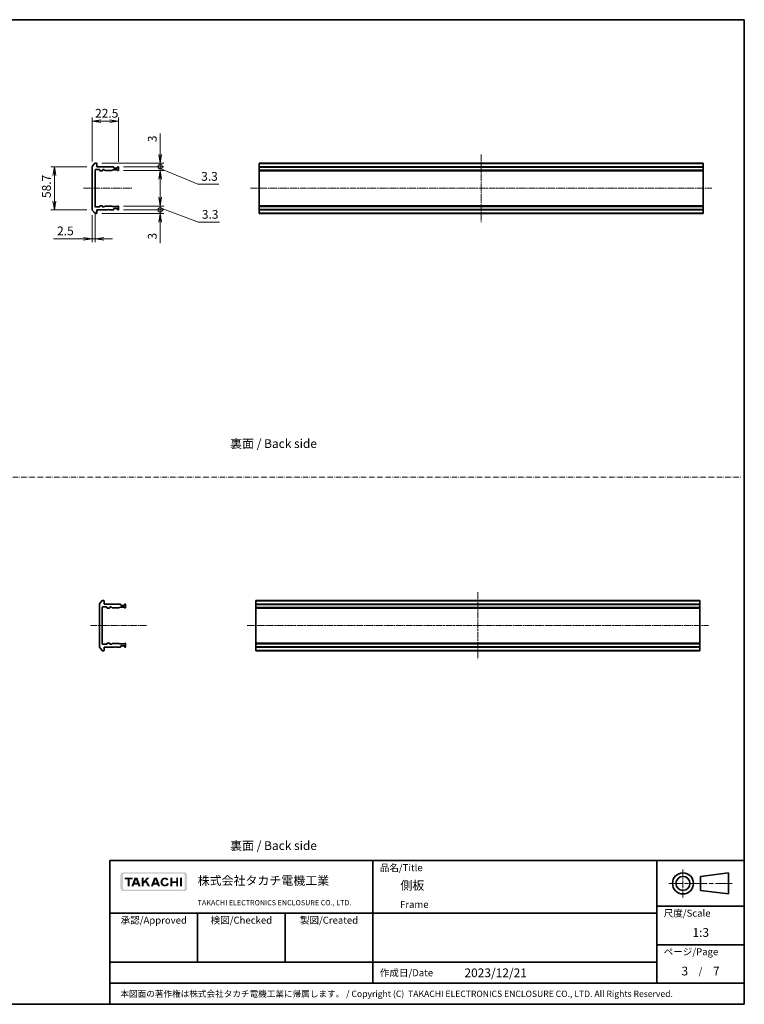
# Model space of a CAD drawing. Units: millimetres. Extents: x 0 to 12181, y 0 to 2388.
# Drawn here: x 5851 to 6472, y 0 to 843 of the extents above; entities that cross this region are included whole.
import ezdxf
from ezdxf.enums import TextEntityAlignment as Align

# ---------------------------------------------------------------- set-up
doc = ezdxf.new("R2010")
doc.units = ezdxf.units.MM
doc.linetypes.add('CHAIN', pattern=[0.35429999999999995, 0.2362, -0.0295, 0.0591, -0.0295])
doc.linetypes.add('DASH_DOT', pattern=[0.37, 0.24, -0.06, 0.01, -0.06])
for name, color, linetype, lineweight in [('Border (ISO)', 7, 'Continuous', 35), ('Centerline (ISO)', 131, 'Continuous', 18), ('Dimension (ISO)', 7, 'Continuous', 18), ('Dimension (ISO) @ 1', 7, 'Continuous', 18), ('Hatch (ISO)', 1, 'Continuous', 18), ('Sketch Geometry (ISO)', 7, 'Continuous', 18), ('Symbol (ISO)', 7, 'Continuous', 18), ('Title (ISO)', 7, 'Continuous', 35), ('Visible (ISO)', 7, 'Continuous', 35), ('Visible Narrow (ISO)', 7, 'Continuous', 25)]:
    doc.layers.add(name, color=color, linetype=linetype, lineweight=lineweight)
doc.styles.add('Note Text (TK)', font='MS PGothic.ttf')
doc.styles.add('文字スタイル40', font='MS PGothic.ttf')
doc.styles.add('文字スタイル67', font='arial.ttf')
doc.dimstyles.new('Default - Method 1b (TK)', dxfattribs={"dimscale": 5, "dimtxt": 2.5, "dimasz": 2.5, "dimexe": 1, "dimexo": 1.499999999999999, "dimgap": 1, "dimtad": 1, "dimrnd": 1e-08, "dimdsep": 46, "dimtxsty": 'Note Text (TK)', "dimblk": 'OPEN', "dimcen": 0.09, "dimdle": 5, "dimclrd": 100, "dimclre": 100, "dimclrt": 7, "dimadec": 1, "dimazin": 1, "dimtfac": 1, "dimtmove": 0, "dimatfit": 3, "dimldrblk": 'OPEN', "dimfxl": 1, "dimtolj": 1, "dimlwd": -1, "dimlwe": -1, "dimarcsym": 0})

# ---------------------------------------------------------------- blocks, each defined once
blk = doc.blocks.new('図面枠 tk図枠')
at = {"layer": 'Border (ISO)'}
for p, q in [((14.49999999999999, 289), (405.4999999999999, 289)), ((14.49999999999999, 289), (14.50000000000001, 8.000000000000007)), ((405.4999999999999, 289), (405.4999999999999, 8.000000000000007)), ((14.50000000000001, 8.000000000000007), (405.4999999999999, 8.000000000000007))]:
    blk.add_line(p, q, dxfattribs=at)
blk = doc.blocks.new('表題欄 コピー版 tk表題欄')
at = {"layer": 'Hatch (ISO)'}
h = blk.add_hatch(color=256, dxfattribs=at)
edge = h.paths.add_edge_path(flags=0)
edge.add_arc((95.444849922821, 237.346881026017), 0.5958259999999996, 269.9999999999897, 360)
edge.add_line((96.040675922821, 237.3468810260171), (96.04067592282095, 240.7585970260168))
edge.add_arc((95.44484992282096, 240.7585970260169), 0.5958259999999996, 0, 90.0000000000068)
edge.add_line((95.44484992282091, 241.3544230260169), (79.00658192282103, 241.3544230260169))
edge.add_arc((79.00658192282103, 240.7585970260169), 0.5958259999999996, 90, 180)
edge.add_line((78.41075592282102, 240.7585970260168), (78.41075592282081, 237.3468810260171))
edge.add_arc((79.00658192282081, 237.3468810260168), 0.5958259999999996, 180, 270.0000000000205)
edge.add_line((79.00658192282103, 236.7510550260168), (95.44484992282091, 236.751055026017))
edge = h.paths.add_edge_path()
edge.add_line((77.70882392282107, 241.0034570260169), (77.70882392282107, 237.1020210260171))
edge.add_arc((78.41075592282097, 237.102021026017), 0.7019319999998935, 180, 270.000000000008)
edge.add_line((78.41075592282105, 236.4000890260172), (96.04067592282101, 236.4000890260172))
edge.add_arc((96.040675922821, 237.102021026017), 0.7019319999998921, 270, 360)
edge.add_line((96.7426079228209, 237.1020210260171), (96.74260792282098, 241.0034570260169))
edge.add_arc((96.04067592282107, 241.003457026017), 0.7019319999998921, 0, 90.00000000000873)
edge.add_line((96.04067592282095, 241.705389026017), (78.41075592282105, 241.7053890260169))
edge.add_arc((78.41075592282105, 241.0034570260169), 0.7019319999999984, 90.00000000000072, 180)
for points in [[(78.94128592282102, 240.1954190260171), (78.94128592282102, 239.7056990260171), (79.79013392282097, 239.7056990260171), (79.79013392282097, 237.7060090260171), (80.37779792282102, 237.7060090260171), (80.37779792282102, 239.7056990260171), (81.22664592282104, 239.7056990260171), (81.22664592282104, 240.1954190260171)], [(85.55355153134052, 237.7060090260171), (84.81294043548178, 238.9396854897348), (84.28739592282106, 238.3724785432585), (84.28739592282106, 237.7060090260171), (83.76502792282103, 237.7060090260171), (83.76502792282103, 240.1954190260171), (84.28739592282106, 240.1954190260171), (84.28739592282106, 239.1472136578642), (85.2586086041826, 240.1954190260171), (85.97643794456017, 240.1954190260171), (85.18872726044239, 239.3452627384302), (86.172817922821, 237.7060090260171)], [(91.96090243223207, 240.1954190260171), (91.96090243223207, 237.7060090260171), (92.4791894322321, 237.7060090260171), (92.4791894322321, 238.7058540260171), (93.63819343223211, 238.7058540260171), (93.63819343223211, 237.7060090260171), (94.15648043223207, 237.7060090260171), (94.15648043223207, 240.1954190260171), (93.63819343223211, 240.1954190260171), (93.63819343223211, 239.195574026017), (92.4791894322321, 239.195574026017), (92.4791894322321, 240.1954190260171)], [(94.71149643223212, 240.1954190260171), (94.71149643223212, 237.7060090260171), (95.2338644322322, 237.7060090260171), (95.2338644322322, 240.1954190260171)]]:
    blk.add_hatch(color=256, dxfattribs=at).paths.add_polyline_path(points)
h = blk.add_hatch(color=256, dxfattribs=at)
h.paths.add_polyline_path([(82.45967999495221, 238.7589070260171), (81.8218998506899, 238.7589070260171), (82.14078992282104, 239.627313026017)], flags=0)
h.paths.add_polyline_path([(82.64850318183746, 238.2447010260171), (81.63307666380464, 238.2447010260171), (81.43526189659153, 237.7060090260171), (80.81854592282102, 237.7060090260171), (81.73268992282102, 240.1954190260171), (82.54888992282102, 240.1954190260171), (83.46303392282098, 237.7060090260171), (82.84631794905052, 237.7060090260171)])
h = blk.add_hatch(color=256, dxfattribs=at)
h.paths.add_polyline_path([(87.39654585068993, 238.7589070260171), (88.03432599495216, 238.7589070260171), (87.71543592282107, 239.627313026017)], flags=0)
h.paths.add_polyline_path([(87.00990789659151, 237.7060090260171), (87.20772266380467, 238.2447010260171), (88.22314918183736, 238.2447010260171), (88.42096394905047, 237.7060090260171), (89.03767992282091, 237.7060090260171), (88.123535922821, 240.1954190260171), (87.30733592282104, 240.1954190260171), (86.39319192282105, 237.7060090260171)])
h = blk.add_hatch(color=256, dxfattribs=at)
edge = h.paths.add_edge_path()
edge.add_arc((90.39257192282079, 238.9507140260171), 1.273272000000011, 38.55054079078439, 336.5820184016556)
edge.add_line((91.56096443223191, 238.4446700260172), (91.04202846323602, 238.6694270587604))
edge.add_ellipse((90.392571922821, 238.9507140260171), major_axis=(0, -0.7998759999999119), ratio=0.8673469387756529, start_angle=128.5505407907963, end_angle=426.582018401653, ccw=False)
edge.add_line((90.96328818027123, 239.4055047731898), (91.38834540645578, 239.7442231660233))
at = {"layer": 'Title (ISO)'}
for p, q in [((74.70882392282105, 245.052739026017), (255.7088239228211, 245.052739026017)), ((74.70882392282105, 204.052739026017), (74.70882392282105, 245.052739026017)), ((149.7088239228211, 245.052739026017), (149.7088239228211, 210.052739026017)), ((230.7088239228211, 245.052739026017), (230.7088239228211, 210.052739026017)), ((255.7088239228211, 245.052739026017), (255.7088239228211, 204.052739026017)), ((243.2088239228211, 240.552739026017), (251.2088239228211, 241.552739026017)), ((243.2088239228211, 240.552739026017), (243.2088239228211, 236.552739026017)), ((251.2088239228211, 235.552739026017), (251.2088239228211, 241.552739026017)), ((243.2088239228211, 236.552739026017), (251.2088239228211, 235.552739026017)), ((230.7088239228211, 232.052739026017), (255.7088239228211, 232.052739026017)), ((74.70882392282105, 230.052739026017), (230.7088239228211, 230.0527390260171)), ((99.70882392282105, 230.052739026017), (99.70882392282108, 216.052739026017)), ((124.708823922821, 230.052739026017), (124.708823922821, 216.052739026017)), ((230.7088239228211, 221.052739026017), (255.7088239228211, 221.052739026017)), ((74.70882392282105, 216.052739026017), (230.7088239228211, 216.052739026017)), ((255.7088239228211, 210.052739026017), (74.70882392282105, 210.052739026017)), ((74.70882392282105, 204.052739026017), (255.7088239228211, 204.052739026017))]:
    blk.add_line(p, q, dxfattribs=at)
at = {"layer": 'Title (ISO)', "color": 4, "linetype": 'CHAIN', "lineweight": 18, "ltscale": 8.889559745788574}
blk.add_line((238.2088239228211, 242.5527390260171), (238.2088239228211, 234.552739026017), dxfattribs=at)
at = {"layer": 'Title (ISO)', "color": 4, "linetype": 'CHAIN', "lineweight": 18, "ltscale": 20.00163269042969}
blk.add_line((252.2088239228211, 238.552739026017), (234.2088239228211, 238.552739026017), dxfattribs=at)
at = {"layer": 'Title (ISO)'}
for radius in [3, 2]:
    blk.add_circle((238.2088239228211, 238.5527390260171), radius, dxfattribs=at)
at = {"layer": 'Title (ISO)', "color": 1, "char_height": 2.000000029802322, "line_spacing_factor": 1.5, "style": 'Note Text (TK)'}
for s, insert, attachment_point in [('\\fＭＳ Ｐゴシック|b0|i0;{\\H2.0000;品名/Title}', (151.708823922821, 243.052739026017), 4), ('\\fＭＳ Ｐゴシック|b0|i0;{\\H2.0000;尺度/Scale}', (232.7088239228211, 230.052739026017), 4), ('\\fＭＳ Ｐゴシック|b0|i0;{\\H2.0000;承認/Approved}', (87.20882392282105, 228.052739026017), 5), ('\\fＭＳ Ｐゴシック|b0|i0;{\\H2.0000;検図/Checked}', (112.208823922821, 228.0527390260171), 5), ('\\fＭＳ Ｐゴシック|b0|i0;{\\H2.0000;製図/Created}', (137.208823922821, 228.052739026017), 5), ('\\fＭＳ Ｐゴシック|b0|i0;{\\H2.0000;ページ/Page}', (232.7088239228211, 219.052739026017), 4), ('\\fＭＳ Ｐゴシック|b0|i0;{\\H2.0000;作成日/Date}', (151.708823922821, 213.052739026017), 4)]:
    blk.add_mtext(s, dxfattribs=dict(at, insert=insert, attachment_point=attachment_point))
at = {"layer": 'Title (ISO)', "color": 7, "line_spacing_factor": 1.5, "style": 'Note Text (TK)'}
for s, insert, char_height, attachment_point in [('株式会社タカチ電機工業', (99.74260792282095, 239.052739026017), 2.5, 4), ('\\fArial|b0|i0;{\\H1.4986;TAKACHI ELECTRONICS ENCLOSURE CO., LTD.}', (99.74260792282095, 233.052739026017), 1.49859994649887, 4), ('\\fＭＳ Ｐゴシック|b0|i0;{\\H2.0000;/}', (243.2088239228211, 213.5527390260171), 2.000000029802322, 5), ('\\fMS PGothic|b0|i0;{\\H1.8000;本図面の著作権は株式会社タカチ電機工業に帰属します。 / Copyright (C)\xa0 TAKACHI ELECTRONICS ENCLOSURE CO., LTD. All Rights Reserved.}', (77.70882392282107, 207.052739026017), 1.800000071525573, 4)]:
    blk.add_mtext(s, dxfattribs=dict(at, insert=insert, char_height=char_height, attachment_point=attachment_point))
at = {"layer": 'Title (ISO)', "color": 7}
for tag, p, height, style in [('<品名>_001', (157.4957557410028, 236.6535912987443), 2.5, 'Note Text (TK)'), ('<Title>_001', (157.708823922821, 231.5520568828656), 2.000000029802322, '文字スタイル67'), ('<型番>_001', (157.6576875571527, 219.9930798731327), 3.000000119209289, '文字スタイル40'), ('作成日_001', (175.617914831912, 211.7814322078352), 2.5, 'Note Text (TK)'), ('<ページ_No.>_001', (237.9488807410029, 212.302739026017), 2.5, 'Note Text (TK)'), ('<総ページ数>_001', (246.7926307410029, 212.302739026017), 2.5, 'Note Text (TK)')]:
    blk.add_attdef(tag, p, '', height=height, dxfattribs=dict(at, style=style))
at = {"layer": 'Title (ISO)', "color": 7, "style": 'Note Text (TK)'}
for tag, p in [('<尺度>', (243.2088239228211, 224.552739026017)), ('<部品サイズ>', (112.208823922821, 213.052739026017))]:
    blk.add_attdef(tag, text='', height=2.5, dxfattribs=at).set_placement(p, align=Align.MIDDLE_CENTER)
blk = doc.blocks.new('_Open')
at = {"color": 0, "linetype": 'ByBlock', "lineweight": -2}
for p, q in [((-1, 0.1666666666666666), (0, 0)), ((-1, -0.1666666666666666), (0, 0)), ((0, 0), (-1, 0))]:
    blk.add_line(p, q, dxfattribs=at)
blk = doc.blocks.new('*D86')
at = {"layer": 'Defpoints', "color": 0}
for p in [(5913.301744779598, 717.0305672092525), (5880.926071870756, 680.2477971703613), (5913.301744779598, 680.2477971703614)]:
    blk.add_point(p, dxfattribs=at)
at = {"layer": 'Dimension (ISO)', "color": 100}
for p, q in [((5908.801744779598, 717.0305672092525), (5877.926071870756, 717.0305672092524)), ((5880.926071870756, 709.5305672092524), (5880.926071870756, 687.7477971703613)), ((5908.801744779598, 680.2477971703614), (5877.926071870756, 680.2477971703613))]:
    blk.add_line(p, q, dxfattribs=at)
at = {"layer": 'Dimension (ISO)', "color": 100, "xscale": 7.5, "yscale": 7.5, "zscale": 7.5}
for p, rotation in [((5880.926071870756, 717.0305672092524), 90), ((5880.926071870756, 680.2477971703613), 270)]:
    blk.add_blockref('_Open', p, dxfattribs=dict(at, rotation=rotation))
at = {"layer": 'Dimension (ISO)', "color": 7, "insert": (5874.176071870755, 688.0283867352613), "char_height": 7.5, "attachment_point": 4, "rotation": 90, "style": 'Note Text (TK)'}
blk.add_mtext('\\A1; \\fＭＳ Ｐゴシック|b0|i0;58.7', dxfattribs=at)
blk = doc.blocks.new('*D87')
at = {"layer": 'Defpoints', "color": 0}
for p in [(5935.801744779596, 756.1391821898069), (5913.301744779596, 717.0305672092524), (5935.801744779596, 716.8391821898068)]:
    blk.add_point(p, dxfattribs=at)
at = {"layer": 'Dimension (ISO)', "color": 100}
for p, q in [((5913.301744779596, 721.5305672092524), (5913.301744779596, 759.1391821898069)), ((5935.801744779596, 721.3391821898068), (5935.801744779596, 759.1391821898069)), ((5920.801744779597, 756.1391821898069), (5928.301744779596, 756.1391821898069))]:
    blk.add_line(p, q, dxfattribs=at)
at = {"layer": 'Dimension (ISO)', "color": 100, "xscale": 7.5, "yscale": 7.5, "zscale": 7.5, "rotation": 180}
blk.add_blockref('_Open', (5913.301744779596, 756.1391821898069), dxfattribs=at)
at = {"layer": 'Dimension (ISO)', "color": 100, "xscale": 7.5, "yscale": 7.5, "zscale": 7.5}
blk.add_blockref('_Open', (5935.801744779596, 756.1391821898069), dxfattribs=at)
at = {"layer": 'Dimension (ISO)', "color": 7, "insert": (5915.815949325051, 762.8891821898069), "char_height": 7.5, "attachment_point": 4, "style": 'Note Text (TK)'}
blk.add_mtext('\\A1;22.5', dxfattribs=at)
blk = doc.blocks.new('_DotSmall')
at = {"color": 0, "linetype": 'ByBlock', "const_width": 0.5}
blk.add_lwpolyline([(-0.0625, 0, 1), (0.0625, 0, 1)], format="xyb", close=True, dxfattribs=at)
blk = doc.blocks.new('*D88')
at = {"layer": 'Defpoints', "color": 0}
for p in [(5917.001744779598, 720.139182189807), (5935.501744779598, 717.1391821898069), (5971.501744779597, 717.1391821898069)]:
    blk.add_point(p, dxfattribs=at)
at = {"layer": 'Dimension (ISO)', "color": 100}
for p, q in [((5971.501744779597, 727.6391821898069), (5971.501744779597, 745.4857731636686)), ((5921.501744779598, 720.139182189807), (5974.501744779598, 720.139182189807)), ((5940.001744779598, 717.1391821898069), (5974.501744779598, 717.1391821898069)), ((5971.501744779597, 717.1391821898069), (5971.501744779597, 720.139182189807)), ((5971.501744779597, 717.1391821898069), (5971.501744779597, 702.1391821898069))]:
    blk.add_line(p, q, dxfattribs=at)
at = {"layer": 'Dimension (ISO)', "color": 100, "xscale": 7.5, "yscale": 7.5, "zscale": 7.5}
for name, p, rotation in [('_Open', (5971.501744779597, 720.139182189807), 270), ('_DotSmall', (5971.501744779597, 717.1391821898069), 90)]:
    blk.add_blockref(name, p, dxfattribs=dict(at, rotation=rotation))
at = {"layer": 'Dimension (ISO)', "color": 7, "insert": (5964.751744779596, 738.139182254576), "char_height": 7.5, "attachment_point": 4, "rotation": 90, "style": 'Note Text (TK)'}
blk.add_mtext('\\A1;3', dxfattribs=at)
blk = doc.blocks.new('*D89')
at = {"layer": 'Defpoints', "color": 0}
for p in [(5935.501744779598, 717.1391821898069), (5935.501744779598, 713.839182189807), (5971.501744779599, 713.839182189807)]:
    blk.add_point(p, dxfattribs=at)
at = {"layer": 'Dimension (ISO)', "color": 100}
for p, q in [((5940.001744779598, 717.1391821898069), (5974.501744779598, 717.1391821898069)), ((5971.501744779599, 717.1391821898069), (5971.501744779599, 724.6391821898068)), ((5971.501744779599, 717.1391821898069), (5971.501744779599, 713.839182189807)), ((5971.501744779599, 717.1391821898069), (5971.501744779599, 713.839182189807)), ((5940.001744779598, 713.839182189807), (5974.501744779598, 713.839182189807)), ((5971.501744779599, 715.4891821898068), (6003.65362446722, 702.0863738849704)), ((5971.501744779599, 706.339182189807), (5971.501744779599, 698.839182189807)), ((6003.65362446722, 702.0863738849704), (6021.670669921764, 702.0863738849704))]:
    blk.add_line(p, q, dxfattribs=at)
at = {"layer": 'Dimension (ISO)', "color": 100, "xscale": 7.5, "yscale": 7.5, "zscale": 7.5}
for name, p, rotation in [('_DotSmall', (5971.501744779599, 717.1391821898069), 270), ('_Open', (5971.501744779599, 713.839182189807), 90)]:
    blk.add_blockref(name, p, dxfattribs=dict(at, rotation=rotation))
at = {"layer": 'Dimension (ISO)', "color": 7, "insert": (6006.653624467219, 708.8363738849685), "char_height": 7.5, "attachment_point": 4, "style": 'Note Text (TK)'}
blk.add_mtext('\\A1;3.3', dxfattribs=at)
blk = doc.blocks.new('*D90')
at = {"layer": 'Defpoints', "color": 0}
for p in [(5915.801744779596, 682.9391821898068), (5913.301744779596, 680.2477971703612), (5915.801744779596, 655.4079494953008)]:
    blk.add_point(p, dxfattribs=at)
at = {"layer": 'Dimension (ISO)', "color": 100}
for p, q in [((5913.301744779596, 675.7477971703612), (5913.301744779596, 652.4079494953008)), ((5915.801744779596, 678.4391821898068), (5915.801744779596, 652.4079494953008)), ((5905.801744779597, 655.4079494953008), (5880.284699145984, 655.4079494953008)), ((5915.801744779596, 655.4079494953008), (5913.301744779596, 655.4079494953008)), ((5923.301744779596, 655.4079494953008), (5930.801744779596, 655.4079494953008))]:
    blk.add_line(p, q, dxfattribs=at)
at = {"layer": 'Dimension (ISO)', "color": 100, "xscale": 7.5, "yscale": 7.5, "zscale": 7.5}
blk.add_blockref('_Open', (5913.301744779596, 655.4079494953008), dxfattribs=at)
at = {"layer": 'Dimension (ISO)', "color": 100, "xscale": 7.5, "yscale": 7.5, "zscale": 7.5, "rotation": 180}
blk.add_blockref('_Open', (5915.801744779596, 655.4079494953008), dxfattribs=at)
at = {"layer": 'Dimension (ISO)', "color": 7, "insert": (5883.284699145983, 662.1579494953008), "char_height": 7.5, "attachment_point": 4, "style": 'Note Text (TK)'}
blk.add_mtext('\\A1;2.5', dxfattribs=at)
blk = doc.blocks.new('*D91')
at = {"layer": 'Defpoints', "color": 0}
for p in [(5917.001744779598, 677.139182189807), (5935.501744779598, 680.139182189807), (5971.501744779597, 680.139182189807)]:
    blk.add_point(p, dxfattribs=at)
at = {"layer": 'Dimension (ISO)', "color": 100}
for p, q in [((5971.501744779597, 680.139182189807), (5971.501744779597, 695.139182189807)), ((5921.501744779598, 677.139182189807), (5974.501744779598, 677.139182189807)), ((5940.001744779598, 680.139182189807), (5974.501744779598, 680.139182189807)), ((5971.501744779597, 680.139182189807), (5971.501744779597, 677.139182189807)), ((5971.501744779597, 669.6391821898071), (5971.501744779597, 651.7925912159486))]:
    blk.add_line(p, q, dxfattribs=at)
at = {"layer": 'Dimension (ISO)', "color": 100, "xscale": 7.5, "yscale": 7.5, "zscale": 7.5}
for name, p, rotation in [('_DotSmall', (5971.501744779597, 680.139182189807), 270), ('_Open', (5971.501744779597, 677.139182189807), 90)]:
    blk.add_blockref(name, p, dxfattribs=dict(at, rotation=rotation))
at = {"layer": 'Dimension (ISO)', "color": 7, "insert": (5964.751744779596, 654.7925912159467), "char_height": 7.5, "attachment_point": 4, "rotation": 90, "style": 'Note Text (TK)'}
blk.add_mtext('\\A1;3', dxfattribs=at)
blk = doc.blocks.new('*D92')
at = {"layer": 'Defpoints', "color": 0}
for p in [(5935.501744779598, 683.439182189807), (5971.501744779599, 683.439182189807), (5935.501744779598, 680.1391821898071)]:
    blk.add_point(p, dxfattribs=at)
at = {"layer": 'Dimension (ISO)', "color": 100}
for p, q in [((5971.501744779599, 690.939182189807), (5971.501744779599, 698.439182189807)), ((5940.001744779598, 683.439182189807), (5974.501744779598, 683.439182189807)), ((5971.501744779599, 680.1391821898071), (5971.501744779599, 683.439182189807)), ((5971.501744779599, 680.1391821898071), (5971.501744779599, 683.439182189807)), ((5940.001744779598, 680.1391821898071), (5974.501744779598, 680.1391821898071)), ((5971.501744779599, 681.789182189807), (6004.190921700503, 669.5798918308623)), ((5971.501744779599, 680.1391821898071), (5971.501744779599, 672.639182189807)), ((6004.190921700503, 669.5798918308623), (6022.207967155048, 669.5798918308623))]:
    blk.add_line(p, q, dxfattribs=at)
at = {"layer": 'Dimension (ISO)', "color": 100, "xscale": 7.5, "yscale": 7.5, "zscale": 7.5}
for name, p, rotation in [('_Open', (5971.501744779599, 683.439182189807), 270), ('_DotSmall', (5971.501744779599, 680.1391821898071), 90)]:
    blk.add_blockref(name, p, dxfattribs=dict(at, rotation=rotation))
at = {"layer": 'Dimension (ISO)', "color": 7, "insert": (6007.190921700502, 676.3298918308604), "char_height": 7.5, "attachment_point": 4, "style": 'Note Text (TK)'}
blk.add_mtext('\\A1;3.3', dxfattribs=at)

msp = doc.modelspace()

# ---------------------------------------------------------------- linework, layer by layer
at = {"layer": 'Centerline (ISO)', "linetype": 'CHAIN', "ltscale": 23.99096870422363}
for p, q in [((6246.22888979789, 727.6391821898069), (6246.22888979789, 669.6391821898069)), ((5905.801744779597, 698.6391821898068), (5947.280492091966, 698.6391821898068)), ((6048.728889797891, 698.6391821898068), (6443.72888979789, 698.6391821898068)), ((6243.444913128736, 352.9237107468432), (6243.444913128736, 295.5237107468432)), ((5911.951321190159, 324.2237107468513), (5959.667073971199, 324.2237107468513)), ((6045.944913128735, 324.2237107468432), (6440.944913128736, 324.2237107468432))]:
    msp.add_line(p, q, dxfattribs=at)
at = {"layer": 'Sketch Geometry (ISO)', "color": 4, "linetype": 'DASH_DOT', "lineweight": 18, "ltscale": 19.16461944580078}
msp.add_line((5299.345776100485, 451.2279113117125), (6469.345776100485, 451.227911311714), dxfattribs=at)
at = {"layer": 'Visible (ISO)'}
for p, q in [((5913.301744779596, 717.0305672092524), (5913.301744779596, 680.2477971703612)), ((5913.371278395717, 717.2226225291517), (5915.711790879512, 720.0312375097062)), ((5917.001744779597, 720.1391821898067), (5915.942257263392, 720.1391821898067)), ((5917.301744779596, 717.1391821898067), (5917.301744779596, 719.8391821898068)), ((5926.801744779596, 717.1391821898067), (5917.301744779596, 717.1391821898067)), ((5927.301744779597, 716.6391821898068), (5926.801744779596, 717.1391821898067)), ((5927.801744779596, 717.1391821898067), (5927.301744779597, 716.6391821898068)), ((5931.177480710884, 717.1391821898067), (5927.801744779596, 717.1391821898067)), ((5931.38961274524, 717.0513142241628), (5931.713876813952, 716.7270501554509)), ((5934.88961274524, 716.7270501554509), (5935.213876813953, 717.0513142241628)), ((5935.501744779596, 717.1391821898067), (5935.426008848308, 717.1391821898067)), ((5935.801744779596, 714.1391821898068), (5935.801744779596, 716.8391821898068)), ((6056.228889797891, 719.8391821898069), (6056.228889797891, 720.139182189807)), ((6436.228889797892, 720.139182189807), (6056.228889797891, 720.139182189807)), ((6056.228889797891, 717.1391821898069), (6056.228889797891, 719.8391821898069)), ((6056.228889797891, 716.8391821898069), (6056.228889797891, 717.1391821898069)), ((6436.228889797892, 717.1391821898069), (6056.228889797891, 717.1391821898069)), ((6056.228889797891, 714.1391821898069), (6056.228889797891, 716.8391821898069)), ((6436.228889797892, 720.139182189807), (6436.228889797892, 719.8391821898069)), ((6436.228889797892, 719.8391821898069), (6436.228889797892, 717.1391821898069)), ((6436.228889797892, 717.1391821898069), (6436.228889797892, 716.8391821898069)), ((6436.228889797892, 716.8391821898069), (6436.228889797892, 714.1391821898069)), ((5915.801744779596, 682.9391821898068), (5915.801744779596, 714.3391821898068)), ((5916.101744779597, 714.6391821898069), (5919.501744779596, 714.6391821898069)), ((5919.801744779596, 714.3391821898068), (5919.801744779596, 713.9391821898068)), ((5920.101744779596, 713.6391821898067), (5922.001744779596, 713.6391821898067)), ((5922.301744779597, 713.9391821898068), (5922.301744779597, 714.3391821898068)), ((5922.601744779597, 714.6391821898069), (5923.427480710884, 714.6391821898069)), ((5924.263876813952, 713.9270501554508), (5923.63961274524, 714.5513142241628)), ((5924.476008848309, 713.8391821898068), (5930.127480710884, 713.8391821898068)), ((5930.663876813952, 714.2513142241628), (5930.339612745241, 713.9270501554508)), ((5930.876008848309, 714.3391821898068), (5934.377480710884, 714.3391821898068)), ((5931.801744779597, 716.1391821898067), (5931.801744779597, 716.5149181210949)), ((5934.501744779596, 715.8391821898068), (5932.101744779597, 715.8391821898068)), ((5934.913876813951, 713.9270501554508), (5934.58961274524, 714.2513142241628)), ((5934.801744779597, 716.5149181210949), (5934.801744779597, 716.1391821898067)), ((5935.126008848308, 713.8391821898068), (5935.501744779596, 713.8391821898068)), ((6056.228889797891, 713.8391821898068), (6056.228889797891, 714.1391821898069)), ((6056.228889797891, 713.6391821898069), (6056.228889797891, 713.8391821898069)), ((6056.228889797891, 713.8391821898069), (6436.228889797892, 713.8391821898069)), ((6056.228889797891, 713.6391821898069), (6436.228889797892, 713.6391821898069)), ((6056.228889797891, 683.6391821898068), (6056.228889797891, 713.6391821898069)), ((6436.228889797892, 714.1391821898069), (6436.228889797892, 713.8391821898068)), ((6436.228889797892, 713.8391821898069), (6436.228889797892, 713.6391821898069)), ((6436.228889797892, 713.6391821898069), (6436.228889797892, 683.6391821898068)), ((5919.801744779596, 683.3391821898067), (5919.801744779596, 682.9391821898068)), ((5922.001744779596, 683.6391821898067), (5920.101744779596, 683.6391821898067)), ((5922.301744779597, 682.9391821898068), (5922.301744779597, 683.3391821898067)), ((5923.63961274524, 682.7270501554509), (5924.263876813952, 683.3513142241628)), ((5930.127480710884, 683.4391821898067), (5924.476008848309, 683.4391821898067)), ((5930.339612745241, 683.3513142241628), (5930.663876813952, 683.0270501554508)), ((5934.377480710884, 682.9391821898068), (5930.876008848309, 682.9391821898068)), ((5934.58961274524, 683.0270501554508), (5934.913876813951, 683.3513142241628)), ((5935.126008848308, 683.4391821898067), (5935.501744779596, 683.4391821898067)), ((5935.801744779596, 680.4391821898068), (5935.801744779596, 683.1391821898068)), ((6056.228889797891, 683.4391821898068), (6056.228889797891, 683.6391821898068)), ((6436.228889797892, 683.6391821898068), (6056.228889797891, 683.6391821898068)), ((6056.228889797891, 683.1391821898068), (6056.228889797891, 683.439182189807)), ((6436.228889797892, 683.4391821898068), (6056.228889797891, 683.4391821898068)), ((6056.228889797891, 680.439182189807), (6056.228889797891, 683.1391821898068)), ((6436.228889797892, 683.6391821898068), (6436.228889797892, 683.4391821898068)), ((6436.228889797892, 683.439182189807), (6436.228889797892, 683.1391821898068)), ((6436.228889797892, 680.439182189807), (6436.228889797892, 683.1391821898068)), ((5915.711790879512, 677.2471268699074), (5913.371278395717, 680.0557418504618)), ((5915.942257263392, 677.1391821898069), (5917.001744779597, 677.1391821898069)), ((5919.501744779596, 682.6391821898067), (5916.101744779597, 682.6391821898067)), ((5917.301744779596, 677.4391821898068), (5917.301744779596, 680.1391821898067)), ((5917.301744779596, 680.1391821898067), (5926.801744779596, 680.1391821898067)), ((5923.427480710884, 682.6391821898067), (5922.601744779597, 682.6391821898067)), ((5926.801744779596, 680.1391821898067), (5927.301744779597, 680.6391821898069)), ((5927.301744779597, 680.6391821898069), (5927.801744779596, 680.1391821898067)), ((5927.801744779596, 680.1391821898067), (5931.177480710884, 680.1391821898067)), ((5931.713876813952, 680.5513142241628), (5931.38961274524, 680.2270501554508)), ((5931.801744779597, 680.7634462585188), (5931.801744779597, 681.1391821898069)), ((5932.101744779597, 681.4391821898068), (5934.501744779596, 681.4391821898068)), ((5934.801744779597, 681.1391821898069), (5934.801744779597, 680.7634462585188)), ((5935.213876813953, 680.2270501554508), (5934.88961274524, 680.5513142241628)), ((5935.426008848308, 680.1391821898067), (5935.501744779596, 680.1391821898067)), ((6056.228889797891, 680.1391821898069), (6056.228889797891, 680.439182189807)), ((6056.228889797891, 677.439182189807), (6056.228889797891, 680.1391821898069)), ((6056.228889797891, 680.1391821898069), (6436.228889797892, 680.1391821898069)), ((6056.228889797891, 677.1391821898069), (6056.228889797891, 677.439182189807)), ((6056.228889797891, 677.1391821898069), (6436.228889797892, 677.1391821898069)), ((6436.228889797892, 680.439182189807), (6436.228889797892, 680.1391821898069)), ((6436.228889797892, 680.1391821898069), (6436.228889797892, 677.439182189807)), ((6436.228889797892, 677.439182189807), (6436.228889797892, 677.1391821898069)), ((5923.151321190159, 345.7237107468513), (5922.091833673954, 345.7237107468513)), ((6053.444913128736, 345.4237107468433), (6053.444913128736, 345.7237107468432)), ((6433.444913128735, 345.7237107468432), (6053.444913128736, 345.7237107468432)), ((6433.444913128735, 345.7237107468432), (6433.444913128735, 345.4237107468433)), ((5919.451321190159, 342.615095766297), (5919.451321190159, 305.8323257274058)), ((5919.52085480628, 342.8071510861963), (5921.861367290076, 345.6157660667507)), ((5921.951321190159, 308.5237107468513), (5921.951321190158, 339.9237107468513)), ((5922.251321190159, 340.2237107468514), (5925.651321190159, 340.2237107468514)), ((5923.451321190159, 342.7237107468513), (5923.451321190159, 345.4237107468513)), ((5932.951321190159, 342.7237107468513), (5923.451321190159, 342.7237107468513)), ((5925.95132119016, 339.9237107468513), (5925.95132119016, 339.5237107468513)), ((5926.251321190159, 339.2237107468513), (5928.15132119016, 339.2237107468513)), ((5928.451321190159, 339.5237107468513), (5928.451321190159, 339.9237107468513)), ((5928.751321190159, 340.2237107468514), (5929.577057121447, 340.2237107468514)), ((5930.413453224515, 339.5115787124954), (5929.789189155803, 340.1358427812073)), ((5930.625585258871, 339.4237107468513), (5936.277057121447, 339.4237107468513)), ((5933.451321190159, 342.2237107468514), (5932.951321190159, 342.7237107468513)), ((5933.95132119016, 342.7237107468513), (5933.451321190159, 342.2237107468514)), ((5937.327057121446, 342.7237107468513), (5933.95132119016, 342.7237107468513)), ((5936.813453224515, 339.8358427812073), (5936.489189155803, 339.5115787124954)), ((5937.02558525887, 339.9237107468513), (5940.527057121447, 339.9237107468513)), ((5937.539189155803, 342.6358427812072), (5937.863453224515, 342.3115787124954)), ((5937.951321190159, 341.7237107468513), (5937.951321190159, 342.0994466781394)), ((5940.651321190159, 341.4237107468514), (5938.251321190159, 341.4237107468514)), ((5941.063453224515, 339.5115787124954), (5940.739189155802, 339.8358427812073)), ((5940.951321190159, 342.0994466781394), (5940.951321190159, 341.7237107468513)), ((5941.039189155802, 342.3115787124954), (5941.363453224515, 342.6358427812072)), ((5941.275585258871, 339.4237107468513), (5941.65132119016, 339.4237107468513)), ((5941.65132119016, 342.7237107468513), (5941.57558525887, 342.7237107468513)), ((5941.95132119016, 339.7237107468513), (5941.95132119016, 342.4237107468513)), ((6053.444913128736, 342.7237107468433), (6053.444913128736, 345.4237107468433)), ((6053.444913128736, 342.4237107468433), (6053.444913128736, 342.7237107468433)), ((6433.444913128735, 342.7237107468433), (6053.444913128736, 342.7237107468433)), ((6053.444913128736, 339.7237107468432), (6053.444913128736, 342.4237107468433)), ((6053.444913128736, 339.4237107468432), (6053.444913128736, 339.7237107468432)), ((6053.444913128736, 339.2237107468432), (6053.444913128736, 339.4237107468432)), ((6053.444913128736, 339.4237107468432), (6433.444913128735, 339.4237107468432)), ((6053.444913128736, 339.2237107468432), (6433.444913128735, 339.2237107468432)), ((6053.444913128736, 309.2237107468432), (6053.444913128736, 339.2237107468432)), ((6433.444913128735, 345.4237107468433), (6433.444913128735, 342.7237107468433)), ((6433.444913128735, 342.7237107468433), (6433.444913128735, 342.4237107468433)), ((6433.444913128735, 342.4237107468433), (6433.444913128735, 339.7237107468432)), ((6433.444913128735, 339.7237107468432), (6433.444913128735, 339.4237107468432)), ((6433.444913128735, 339.4237107468432), (6433.444913128735, 339.2237107468432)), ((6433.444913128735, 339.2237107468432), (6433.444913128735, 309.2237107468432)), ((5921.861367290076, 302.8316554269519), (5919.52085480628, 305.6402704075064)), ((5925.651321190159, 308.2237107468513), (5922.251321190159, 308.2237107468513)), ((5923.451321190159, 303.0237107468513), (5923.451321190159, 305.7237107468513)), ((5923.451321190159, 305.7237107468513), (5932.951321190159, 305.7237107468513)), ((5925.95132119016, 308.9237107468513), (5925.95132119016, 308.5237107468513)), ((5928.15132119016, 309.2237107468513), (5926.251321190159, 309.2237107468513)), ((5928.451321190159, 308.5237107468513), (5928.451321190159, 308.9237107468513)), ((5929.577057121447, 308.2237107468513), (5928.751321190159, 308.2237107468513)), ((5929.789189155803, 308.3115787124954), (5930.413453224515, 308.9358427812073)), ((5936.277057121447, 309.0237107468514), (5930.625585258871, 309.0237107468514)), ((5932.951321190159, 305.7237107468513), (5933.451321190159, 306.2237107468513)), ((5933.451321190159, 306.2237107468513), (5933.95132119016, 305.7237107468513)), ((5933.95132119016, 305.7237107468513), (5937.327057121446, 305.7237107468513)), ((5936.489189155803, 308.9358427812073), (5936.813453224515, 308.6115787124954)), ((5940.527057121447, 308.5237107468513), (5937.02558525887, 308.5237107468513)), ((5937.863453224515, 306.1358427812073), (5937.539189155803, 305.8115787124954)), ((5937.951321190159, 306.3479748155633), (5937.951321190159, 306.7237107468514)), ((5938.251321190159, 307.0237107468513), (5940.651321190159, 307.0237107468513)), ((5940.739189155802, 308.6115787124954), (5941.063453224515, 308.9358427812073)), ((5940.951321190159, 306.7237107468514), (5940.951321190159, 306.3479748155633)), ((5941.363453224515, 305.8115787124954), (5941.039189155802, 306.1358427812073)), ((5941.275585258871, 309.0237107468514), (5941.65132119016, 309.0237107468514)), ((5941.57558525887, 305.7237107468513), (5941.65132119016, 305.7237107468513)), ((5941.95132119016, 306.0237107468513), (5941.95132119016, 308.7237107468514)), ((6053.444913128736, 309.0237107468433), (6053.444913128736, 309.2237107468432)), ((6433.444913128735, 309.2237107468432), (6053.444913128736, 309.2237107468432)), ((6053.444913128736, 308.7237107468433), (6053.444913128736, 309.0237107468433)), ((6433.444913128735, 309.0237107468433), (6053.444913128736, 309.0237107468433)), ((6053.444913128736, 306.0237107468433), (6053.444913128736, 308.7237107468433)), ((6053.444913128736, 305.7237107468433), (6053.444913128736, 306.0237107468433)), ((6053.444913128736, 303.0237107468432), (6053.444913128736, 305.7237107468432)), ((6053.444913128736, 305.7237107468432), (6433.444913128735, 305.7237107468432)), ((6433.444913128735, 309.2237107468432), (6433.444913128735, 309.0237107468433)), ((6433.444913128735, 309.0237107468433), (6433.444913128735, 308.7237107468433)), ((6433.444913128735, 306.0237107468433), (6433.444913128735, 308.7237107468433)), ((6433.444913128735, 306.0237107468433), (6433.444913128735, 305.7237107468433)), ((6433.444913128735, 305.7237107468432), (6433.444913128735, 303.0237107468432)), ((5922.091833673954, 302.7237107468514), (5923.151321190159, 302.7237107468514)), ((6053.444913128736, 302.7237107468432), (6053.444913128736, 303.0237107468432)), ((6053.444913128736, 302.7237107468432), (6433.444913128735, 302.7237107468432)), ((6433.444913128735, 303.0237107468432), (6433.444913128735, 302.7237107468432))]:
    msp.add_line(p, q, dxfattribs=at)
for centre, radius, start, end in [((5913.601744779596, 717.0305672092524), 0.3, 140.1944289077242, 180), ((5915.942257263392, 719.8391821898068), 0.3, 90, 140.1944289077242), ((5917.001744779597, 719.8391821898068), 0.2999999999999999, 0, 90), ((5931.177480710884, 716.8391821898068), 0.2999999999999999, 44.99999999999516, 90), ((5931.501744779597, 716.5149181210949), 0.3, 0, 44.99999999999516), ((5935.101744779597, 716.5149181210949), 0.2999999999999999, 135.0000000000048, 180), ((5935.426008848308, 716.8391821898068), 0.2999999999999999, 90, 135.0000000000048), ((5935.501744779596, 716.8391821898068), 0.3, 0, 90), ((5916.101744779597, 714.3391821898068), 0.2999999999999999, 90, 180), ((5919.501744779596, 714.3391821898068), 0.2999999999999999, 0, 90), ((5920.101744779596, 713.9391821898068), 0.2999999999999999, 180, 270), ((5922.001744779596, 713.9391821898068), 0.2999999999999999, 270, 0), ((5922.601744779597, 714.3391821898068), 0.2999999999999999, 90, 180), ((5923.427480710884, 714.3391821898068), 0.2999999999999999, 44.99999999999516, 90), ((5924.476008848309, 714.1391821898068), 0.2999999999999999, 224.9999999999952, 270), ((5930.127480710884, 714.1391821898068), 0.2999999999999999, 270, 315.0000000000048), ((5930.876008848309, 714.0391821898068), 0.2999999999999999, 90, 135.0000000000048), ((5932.101744779597, 716.1391821898067), 0.2999999999999999, 180, 270), ((5934.377480710884, 714.0391821898068), 0.2999999999999999, 44.99999999999516, 90), ((5934.501744779596, 716.1391821898067), 0.3, 270, 0), ((5935.126008848308, 714.1391821898068), 0.2999999999999999, 224.9999999999952, 270), ((5935.501744779596, 714.1391821898068), 0.2999999999999999, 270, 0), ((5916.101744779597, 682.9391821898068), 0.2999999999999999, 180, 270), ((5919.501744779596, 682.9391821898068), 0.2999999999999999, 270, 0), ((5920.101744779596, 683.3391821898067), 0.2999999999999999, 90, 180), ((5922.001744779596, 683.3391821898067), 0.2999999999999999, 0, 90), ((5922.601744779597, 682.9391821898068), 0.2999999999999999, 180, 270), ((5924.476008848309, 683.1391821898068), 0.2999999999999999, 90, 135.0000000000048), ((5930.127480710884, 683.1391821898068), 0.2999999999999999, 44.99999999999516, 90), ((5930.876008848309, 683.2391821898068), 0.2999999999999999, 224.9999999999952, 270), ((5934.377480710884, 683.2391821898068), 0.2999999999999999, 270, 315.0000000000048), ((5935.126008848308, 683.1391821898068), 0.2999999999999999, 90, 135.0000000000048), ((5935.501744779596, 683.1391821898068), 0.2999999999999999, 0, 90), ((5913.601744779596, 680.2477971703612), 0.2999999999999999, 180, 219.8055710922758), ((5915.942257263392, 677.4391821898068), 0.2999999999999999, 219.8055710922758, 270), ((5917.001744779597, 677.4391821898068), 0.2999999999999999, 270, 0), ((5923.427480710884, 682.9391821898068), 0.2999999999999999, 270, 315.0000000000048), ((5931.177480710884, 680.4391821898068), 0.2999999999999999, 270, 315.0000000000048), ((5931.501744779597, 680.7634462585188), 0.2999999999999999, 315.0000000000048, 0), ((5932.101744779597, 681.1391821898069), 0.2999999999999999, 90, 180), ((5934.501744779596, 681.1391821898069), 0.3, 0, 90), ((5935.101744779597, 680.7634462585188), 0.2999999999999999, 180, 224.9999999999952), ((5935.426008848308, 680.4391821898068), 0.2999999999999999, 224.9999999999952, 270), ((5935.501744779596, 680.4391821898068), 0.3, 270, 0), ((5922.091833673954, 345.4237107468513), 0.3, 90, 140.1944289077242), ((5923.151321190159, 345.4237107468513), 0.2999999999999999, 0, 90), ((5919.751321190158, 342.615095766297), 0.3, 140.1944289077242, 180), ((5922.251321190159, 339.9237107468513), 0.2999999999999999, 90, 180), ((5925.651321190159, 339.9237107468513), 0.2999999999999999, 0, 90), ((5926.251321190159, 339.5237107468513), 0.2999999999999999, 180, 270), ((5928.15132119016, 339.5237107468513), 0.2999999999999999, 270, 0), ((5928.751321190159, 339.9237107468513), 0.2999999999999999, 90, 180), ((5929.577057121447, 339.9237107468513), 0.2999999999999999, 44.99999999999869, 90), ((5930.625585258871, 339.7237107468513), 0.2999999999999999, 224.9999999999987, 270), ((5936.277057121447, 339.7237107468513), 0.2999999999999999, 270, 315.0000000000013), ((5937.02558525887, 339.6237107468513), 0.2999999999999999, 90, 135.0000000000013), ((5937.327057121446, 342.4237107468513), 0.2999999999999999, 44.99999999999869, 90), ((5937.651321190159, 342.0994466781394), 0.3, 0, 44.99999999999869), ((5938.251321190159, 341.7237107468513), 0.2999999999999999, 180, 270), ((5940.527057121447, 339.6237107468513), 0.2999999999999999, 45.00000000000237, 90), ((5940.651321190159, 341.7237107468513), 0.3, 270, 0), ((5941.251321190159, 342.0994466781394), 0.2999999999999999, 135.0000000000013, 180), ((5941.275585258871, 339.7237107468513), 0.2999999999999999, 224.9999999999987, 270), ((5941.57558525887, 342.4237107468513), 0.2999999999999999, 90, 135.0000000000013), ((5941.65132119016, 342.4237107468513), 0.3, 0, 90), ((5941.65132119016, 339.7237107468513), 0.2999999999999999, 270, 0), ((5919.751321190158, 305.8323257274058), 0.2999999999999999, 180, 219.8055710922758), ((5922.251321190159, 308.5237107468513), 0.2999999999999999, 180, 270), ((5925.651321190159, 308.5237107468513), 0.2999999999999999, 270, 0), ((5926.251321190159, 308.9237107468513), 0.2999999999999999, 90, 180), ((5928.15132119016, 308.9237107468513), 0.2999999999999999, 0, 90), ((5928.751321190159, 308.5237107468513), 0.2999999999999999, 180, 270), ((5929.577057121447, 308.5237107468513), 0.2999999999999999, 270, 315.0000000000013), ((5930.625585258871, 308.7237107468514), 0.2999999999999999, 90, 135.0000000000013), ((5936.277057121447, 308.7237107468514), 0.2999999999999999, 44.99999999999869, 90), ((5937.02558525887, 308.8237107468513), 0.2999999999999999, 225.0000000000023, 270), ((5937.327057121446, 306.0237107468513), 0.2999999999999999, 270, 315.0000000000013), ((5937.651321190159, 306.3479748155633), 0.2999999999999999, 315.0000000000013, 0), ((5938.251321190159, 306.7237107468514), 0.2999999999999999, 90, 180), ((5940.527057121447, 308.8237107468513), 0.2999999999999999, 270, 315.0000000000013), ((5940.651321190159, 306.7237107468514), 0.3, 0, 90), ((5941.251321190159, 306.3479748155633), 0.2999999999999999, 180, 225.0000000000023), ((5941.275585258871, 308.7237107468514), 0.2999999999999999, 90, 135.0000000000013), ((5941.57558525887, 306.0237107468513), 0.2999999999999999, 224.9999999999987, 270), ((5941.65132119016, 308.7237107468514), 0.2999999999999999, 0, 90), ((5941.65132119016, 306.0237107468513), 0.3, 270, 0), ((5922.091833673954, 303.0237107468513), 0.2999999999999999, 219.8055710922758, 270), ((5923.151321190159, 303.0237107468513), 0.2999999999999999, 270, 0)]:
    msp.add_arc(centre, radius, start, end, dxfattribs=at)
at = {"layer": 'Visible Narrow (ISO)'}
for p, q in [((6056.228889797891, 719.8391821898069), (6436.228889797892, 719.8391821898069)), ((6056.228889797891, 716.8391821898069), (6436.228889797892, 716.8391821898069)), ((6436.228889797892, 714.1391821898069), (6056.228889797891, 714.1391821898069)), ((6056.228889797891, 683.1391821898068), (6436.228889797892, 683.1391821898068)), ((6436.228889797892, 680.439182189807), (6056.228889797891, 680.439182189807)), ((6436.228889797892, 677.439182189807), (6056.228889797891, 677.439182189807)), ((6053.444913128736, 345.4237107468433), (6433.444913128735, 345.4237107468433)), ((6053.444913128736, 342.4237107468433), (6433.444913128735, 342.4237107468433)), ((6433.444913128735, 339.7237107468432), (6053.444913128736, 339.7237107468432)), ((6053.444913128736, 308.7237107468433), (6433.444913128735, 308.7237107468433)), ((6433.444913128735, 306.0237107468433), (6053.444913128736, 306.0237107468433)), ((6433.444913128735, 303.0237107468432), (6053.444913128736, 303.0237107468432))]:
    msp.add_line(p, q, dxfattribs=at)

# ---------------------------------------------------------------- block references
at = {"xscale": 3, "yscale": 3, "zscale": 3}
msp.add_blockref('図面枠 tk図枠', (5255, -24.00000000000002), dxfattribs=at)
ref = msp.add_blockref('表題欄 コピー版 tk表題欄', (5704.373528231537, -612.158217078051), dxfattribs=dict(xscale=3, yscale=3, zscale=3))
ref.add_attrib('<品名>_001', '側板', (6177.116477272727, 98.0795454545454), dxfattribs={"layer": 'Title (ISO)', "color": 7, "height": 7.5, "style": 'Note Text (TK)'})
ref.add_attrib('<尺度>_001', '1:3', (6427.139204545454, 57.75000000000003), dxfattribs={"layer": 'Title (ISO)', "color": 7, "height": 7.5, "style": 'Note Text (TK)'})
ref.add_attrib('作成日_001', '2023/12/21', (6231.973011363637, 23.1860795454545), dxfattribs={"layer": 'Title (ISO)', "color": 7, "height": 7.5, "style": 'Note Text (TK)'})
ref.add_attrib('<Title>_001', 'Frame', (6176.812414723724, 82.54911318931617), dxfattribs={"layer": 'Title (ISO)', "color": 7, "height": 6.000000089406967, "style": '文字スタイル67'})
ref.add_attrib('<ページ_No.>_001', '3', (6417.772727272728, 24.74999999999998), dxfattribs={"layer": 'Title (ISO)', "color": 7, "height": 7.5, "style": 'Note Text (TK)'})
ref.add_attrib('<総ページ数>_001', '7', (6444.751420454545, 24.74999999999998), dxfattribs={"layer": 'Title (ISO)', "color": 7, "height": 7.5, "style": 'Note Text (TK)'})

# ---------------------------------------------------------------- texts
at = {"layer": 'Symbol (ISO)', "color": 7, "char_height": 7.5, "attachment_point": 4, "line_spacing_factor": 1.5, "style": 'Note Text (TK)'}
for insert in [(6031.392822451838, 480.0691210566086), (6031.392822451838, 135.8868270372012)]:
    msp.add_mtext('\\fＭＳ Ｐゴシック|b0|i0;裏面 / Back side', dxfattribs=dict(at, insert=insert))

# ---------------------------------------------------------------- dimensions: what is measured, and where the dimension line sits
at = {"layer": 'Dimension (ISO) @ 1', "color": 100}
for base, p1, p2, angle, override, picture, middle in [((5935.801744779596, 756.1391821898069), (5913.301744779596, 717.0305672092524), (5935.801744779596, 716.8391821898068), 180, {"dimscale": 1, "dimtxt": 7.5, "dimasz": 7.5, "dimexe": 3, "dimexo": 4.499999999999999, "dimgap": 3, "dimtoh": 0, "dimdec": 2, "dimcen": 0.27, "dimtol": 0, "dimlim": 0, "dimtp": 0, "dimtm": 0, "dimtdec": 2, "dimtix": 0, "dimtofl": 0, "dimtmove": 0, "dimatfit": 1}, '*D87', (5924.551744779597, 756.1391821898069)), ((5971.501744779597, 717.1391821898069), (5917.001744779597, 720.1391821898067), (5935.501744779596, 717.1391821898065), 90, {"dimscale": 1, "dimtxt": 7.5, "dimasz": 7.5, "dimexe": 3, "dimexo": 4.499999999999999, "dimgap": 3, "dimtoh": 0, "dimdec": 2, "dimblk1": 'Open', "dimblk2": 'DotSmall', "dimsah": 1, "dimcen": 0.27, "dimdle": 0, "dimtol": 0, "dimlim": 0, "dimtp": 0, "dimtm": 0, "dimtdec": 2, "dimtix": 0, "dimtofl": 1, "dimtmove": 0, "dimatfit": 1}, '*D88', (5971.501744779597, 740.3124777091214)), ((5971.501744779599, 713.839182189807), (5935.501744779596, 717.1391821898065), (5935.501744779596, 713.8391821898068), 90, {"dimscale": 1, "dimtxt": 7.5, "dimasz": 7.5, "dimexe": 3, "dimexo": 4.499999999999999, "dimgap": 3, "dimtih": 1, "dimtoh": 1, "dimdec": 2, "dimblk1": 'DotSmall', "dimblk2": 'Open', "dimsah": 1, "dimcen": 0.27, "dimdle": 0, "dimtol": 0, "dimlim": 0, "dimtp": 0, "dimtm": 0, "dimtdec": 2, "dimtix": 0, "dimtofl": 1, "dimtmove": 1, "dimatfit": 1}, '*D89', (6006.653624467219, 702.0863738849685)), ((5971.501744779597, 680.139182189807), (5917.001744779597, 677.1391821898069), (5935.501744779596, 680.1391821898067), 90, {"dimscale": 1, "dimtxt": 7.5, "dimasz": 7.5, "dimexe": 3, "dimexo": 4.499999999999999, "dimgap": 3, "dimtoh": 0, "dimdec": 2, "dimblk1": 'Open', "dimblk2": 'DotSmall', "dimsah": 1, "dimcen": 0.27, "dimdle": 0, "dimtol": 0, "dimlim": 0, "dimtp": 0, "dimtm": 0, "dimtdec": 2, "dimtix": 0, "dimtofl": 1, "dimtmove": 0, "dimatfit": 1}, '*D91', (5971.501744779597, 656.9658866704921)), ((5971.501744779599, 683.439182189807), (5935.501744779596, 680.1391821898069), (5935.501744779596, 683.4391821898067), 90, {"dimscale": 1, "dimtxt": 7.5, "dimasz": 7.5, "dimexe": 3, "dimexo": 4.499999999999999, "dimgap": 3, "dimtih": 1, "dimtoh": 1, "dimdec": 2, "dimblk1": 'DotSmall', "dimblk2": 'Open', "dimsah": 1, "dimcen": 0.27, "dimdle": 0, "dimtol": 0, "dimlim": 0, "dimtp": 0, "dimtm": 0, "dimtdec": 2, "dimtix": 0, "dimtofl": 1, "dimtmove": 1, "dimatfit": 1}, '*D92', (6007.190921700502, 669.5798918308604)), ((5915.801744779596, 655.4079494953008), (5913.301744779596, 680.2477971703612), (5915.801744779596, 682.9391821898068), 180, {"dimscale": 1, "dimtxt": 7.5, "dimasz": 7.5, "dimexe": 3, "dimexo": 4.499999999999999, "dimgap": 3, "dimtoh": 0, "dimdec": 2, "dimcen": 0.27, "dimtol": 0, "dimlim": 0, "dimtp": 0, "dimtm": 0, "dimtdec": 2, "dimtix": 0, "dimtofl": 1, "dimtmove": 0, "dimatfit": 1}, '*D90', (5889.293221873256, 655.4079494953008))]:
    dim = msp.add_linear_dim(base=base, p1=p1, p2=p2, angle=angle, dimstyle='Default - Method 1b (TK)', override=override, dxfattribs=at)
    dim.commit()
    dim.dimension.update_dxf_attribs({"geometry": picture, "text_midpoint": middle, "dimtype": 128})
dim = msp.add_linear_dim(base=(5880.926071870756, 680.2477971703613), p1=(5913.301744779596, 717.0305672092524), p2=(5913.301744779596, 680.2477971703612), angle=90, text=' \\fＭＳ Ｐゴシック|b0|i0;58.7', dimstyle='Default - Method 1b (TK)', override={"dimscale": 1, "dimtxt": 7.5, "dimasz": 7.5, "dimexe": 3, "dimexo": 4.499999999999999, "dimgap": 3, "dimtoh": 0, "dimdec": 2, "dimcen": 0.27, "dimtol": 0, "dimlim": 0, "dimtp": 0, "dimtm": 0, "dimtdec": 2, "dimtix": 0, "dimtofl": 0, "dimtmove": 0, "dimatfit": 1}, dxfattribs=at)
dim.commit()
dim.dimension.update_dxf_attribs({"geometry": '*D86', "text_midpoint": (5880.926071870756, 698.6391821898068), "dimtype": 128})

doc.saveas('drawing.dxf')
